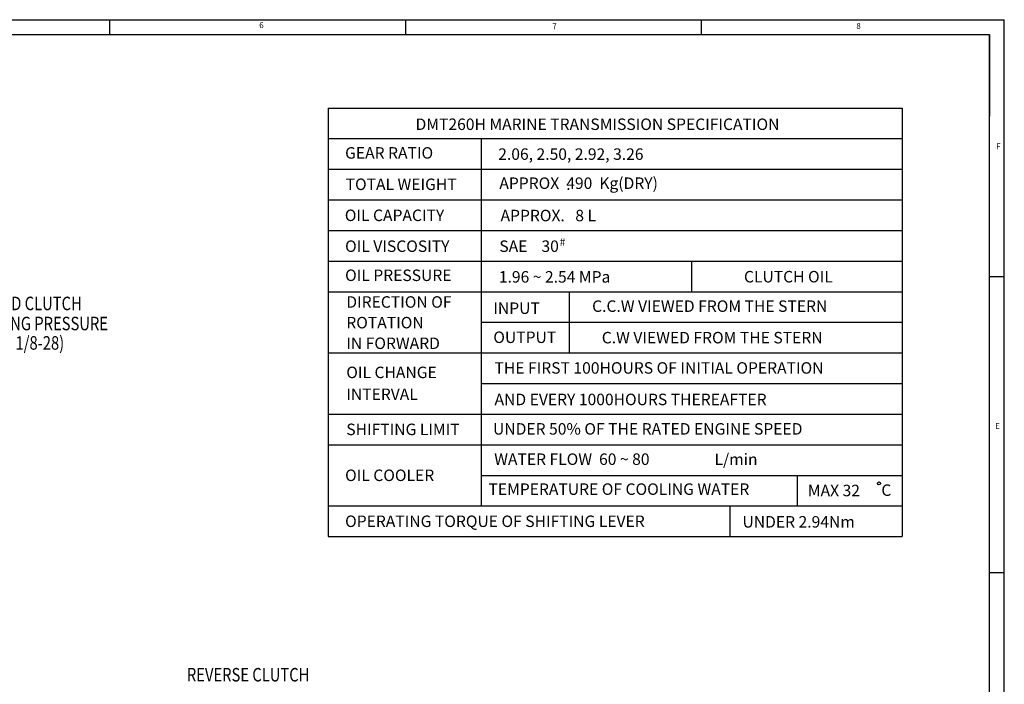
# Model space of a CAD drawing. Extents: x 0 to 4413, y -22 to 3150.
# Drawn here: x 2582 to 4402, y 1910 to 3139 of the extents above; entities that cross this region are included whole.
import ezdxf

# ---------------------------------------------------------------- set-up
doc = ezdxf.new("R2010")
doc.units = 0
doc.header["$LTSCALE"] = 10
doc.header["$MEASUREMENT"] = 0
doc.layers.get('0').update_dxf_attribs({"linetype": 'CONTINUOUS'})
doc.layers.add('DIM', color=6, linetype='CONTINUOUS')
doc.styles.add('GHS', font='romans', dxfattribs={"bigfont": 'ghs'})

msp = doc.modelspace()

# ---------------------------------------------------------------- linework, layer by layer
for p, q in [((0, 3138.9599), (4402.1998, 3138.9599)), ((2747.957, 3138.9599), (2747.957, 3111.617)), ((3294.8142, 3138.9599), (3294.8142, 3111.617)), ((3841.6713, 3138.9599), (3841.6713, 3111.617)), ((4402.1998, 0), (4402.1998, 3138.9599)), ((82.0286, 3111.617), (4374.857, 3111.617)), ((4374.857, 27.3429), (4374.857, 3111.617)), ((4374.857, 3111.617), (4374.857, 2960.6845)), ((4374.857, 3111.617), (4374.857, 2991.3085)), ((4402.1998, 2663.1942), (4374.857, 2663.1942)), ((4402.1998, 2116.3371), (4374.857, 2116.3371))]:
    msp.add_line(p, q)
at = {"layer": 'DIM', "color": 6}
for p, q in [((3152.2251, 2975.5667), (4213.3553, 2975.5667)), ((3152.2251, 2975.5667), (3152.2251, 2183.2561)), ((4213.3553, 2975.5667), (4213.3553, 2183.2561)), ((3152.2251, 2918.9731), (4213.3553, 2918.9731)), ((3435.1931, 2918.9731), (3435.1931, 2239.8498)), ((3152.2251, 2862.3795), (4213.3553, 2862.3795)), ((3152.2251, 2805.7858), (4213.3553, 2805.7858)), ((3152.2251, 2749.1922), (4213.3553, 2749.1922)), ((3152.2251, 2692.5986), (4213.3553, 2692.5986)), ((3824.2742, 2636.005), (3824.2742, 2692.5986)), ((3152.2251, 2636.005), (4213.3553, 2636.005)), ((3597.8322, 2636.005), (3597.8322, 2522.8178)), ((3435.1931, 2579.4114), (4213.3553, 2579.4114)), ((3152.2251, 2522.8178), (4213.3553, 2522.8178)), ((3435.1931, 2466.2242), (4213.3553, 2466.2242)), ((3152.2251, 2409.6306), (4213.3553, 2409.6306)), ((3152.2251, 2353.037), (4213.3553, 2353.037)), ((3435.1931, 2296.4434), (4213.3553, 2296.4434)), ((4019.2311, 2296.4434), (4019.2311, 2239.8498)), ((3152.2251, 2239.8498), (4213.3553, 2239.8498)), ((3895.0162, 2239.8498), (3895.0162, 2183.2561)), ((3152.2251, 2183.2561), (4213.3553, 2183.2561))]:
    msp.add_line(p, q, dxfattribs=at)
msp.add_circle((4170.5083, 2281.4828), 2.7853, dxfattribs=at)

# ---------------------------------------------------------------- texts
at = {"style": 'GHS'}
for s, p in [('6', (3024.6988, 3123.4288)), ('7', (3566.3889, 3121.1157)), ('8', (4128.5496, 3122.0035)), ('F', (4387.1737, 2899.2025)), ('E', (4385.0291, 2382.2401))]:
    msp.add_text(s, height=10.9371, dxfattribs=at).set_placement(p)
at = {"layer": 'DIM', "color": 6, "style": 'GHS'}
for s, height, p in [('DMT260H MARINE TRANSMISSION SPECIFICATION', 21.222604, (3313.6784, 2935.0127)), ('GEAR RATIO', 21.2226, (3183.4176, 2882.0274)), ('2.06, 2.50, 2.92, 3.26', 21.222604, (3466.5664, 2879.8003)), ('TOTAL WEIGHT', 21.222604, (3184.4284, 2823.9729)), ('APPROX  490  Kg(DRY)', 21.222604, (3468.6062, 2826.0097)), ('.', 21.2226, (3592.3649, 2824.2449)), ('OIL CAPACITY', 21.222604, (3182.8775, 2766.6136)), ('APPROX.   8 L', 21.222604, (3470.8342, 2766.2168)), ('OIL VISCOSITY', 21.222604, (3183.4176, 2709.5201)), ('SAE    30', 21.2226, (3468.6062, 2709.5201)), ('#', 14.1484, (3580.008, 2720.7056)), ('OIL PRESSURE', 21.222604, (3183.4176, 2655.7295)), ('1.96 ~ 2.54 MPa', 21.222604, (3467.6636, 2652.8386)), ('CLUTCH OIL', 21.2226, (3920.8974, 2653.1628)), ('DIRECTION OF', 21.222604, (3185.6456, 2606.3932)), ('INPUT', 21.2226, (3457.466, 2594.918)), ('C.C.W VIEWED FROM THE STERN', 21.222604, (3640.1649, 2598.6932)), ('ROTATION', 21.2226, (3185.6456, 2568.1925)), ('IN FORWARD', 21.2226, (3185.6456, 2529.9918)), ('OUTPUT', 21.2226, (3457.466, 2541.1274)), ('C.W VIEWED FROM THE STERN', 21.222604, (3657.9892, 2540.4483)), ('OIL CHANGE', 21.2226, (3185.6456, 2476.2012)), ('THE FIRST 100HOURS OF INITIAL OPERATION', 21.222604, (3459.694, 2484.4306)), ('INTERVAL', 21.2226, (3185.6456, 2435.7734)), ('AND EVERY 1000HOURS THEREAFTER', 21.222604, (3459.694, 2426.1858)), ('SHIFTING LIMIT', 21.222604, (3185.6456, 2370.8472)), ('UNDER 50% OF THE RATED ENGINE SPEED', 21.222604, (3456.8763, 2371.7184)), ('WATER FLOW  60 ~ 80', 21.222604, (3459.1043, 2315.7007)), ('OIL COOLER', 21.2226, (3183.4176, 2285.8769)), ('TEMPERATURE OF COOLING WATER', 21.222604, (3448.5538, 2260.3197)), ('MAX 32', 21.2226, (4038.9833, 2257.7932)), ('C', 21.2226, (4174.8935, 2258.4322)), ('OPERATING TORQUE OF SHIFTING LEVER', 21.222604, (3183.4176, 2200.9066)), ('UNDER 2.94Nm', 21.222604, (3918.1547, 2199.8487))]:
    msp.add_text(s, height=height, dxfattribs=at).set_placement(p)
at = {"layer": 'DIM', "style": 'GHS', "width": 0.8}
for s, p in [('FORWARD CLUTCH', (2455.6442, 2601.8174)), ('ACTUATING PRESSURE', (2453.2375, 2564.6828)), ('PORT(PT 1/8-28)', (2453.9385, 2528.7761)), ('REVERSE CLUTCH ', (2890.9691, 1915.2541))]:
    msp.add_text(s, height=25, dxfattribs=at).set_placement(p)
at = {"layer": 'DIM', "color": 6, "linetype": 'Continuous', "style": 'GHS'}
msp.add_text('L/min', height=21.2226, dxfattribs=at).set_placement((3866.4633, 2315.4321))

doc.saveas('drawing.dxf')
